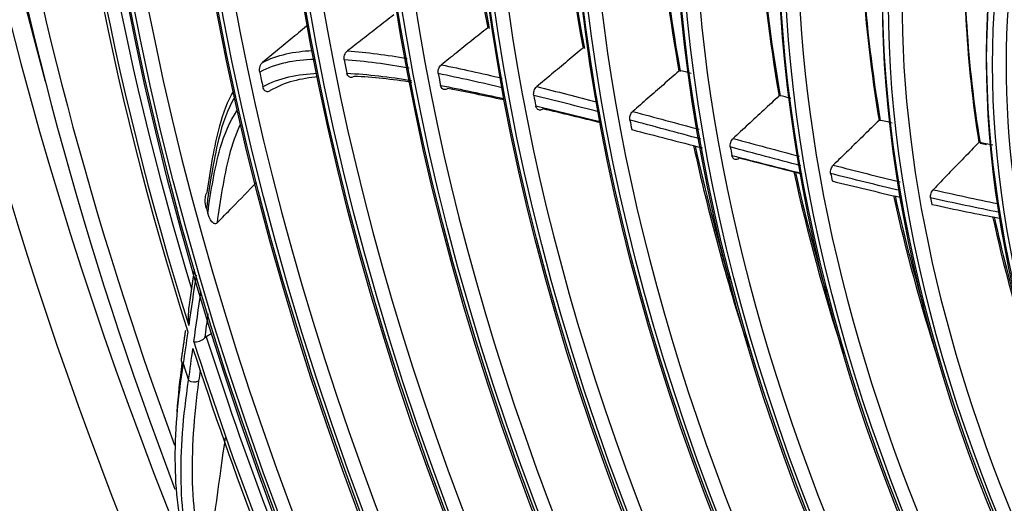
# Model space of a CAD drawing. Units: millimetres. Extents: x 0 to 8976, y -21 to 3467.
# Drawn here: x 6176 to 6259, y 2617 to 2657 of the extents above; entities that cross this region are included whole.
import ezdxf

# ---------------------------------------------------------------- set-up
doc = ezdxf.new("R2010")
doc.units = ezdxf.units.MM
doc.layers.add('LG-Product', color=3, linetype='Continuous')

msp = doc.modelspace()

# ---------------------------------------------------------------- linework, layer by layer
at = {"layer": 'LG-Product', "color": 3, "linetype": 'Continuous'}
msp.add_line((6192.439, 2631.036), (6191.982, 2630.772), dxfattribs=at)
for centre, major_axis in [((6322.054, 2629.087), (-112.4, 194.683)), ((6311.659, 2623.086), (-92.05, 159.435)), ((6311.093, 2622.759), (91.65, -158.742)), ((6311.093, 2622.759), (-91.3, 158.136)), ((6311.659, 2623.086), (-86.4, 149.649)), ((6311.093, 2622.759), (86, -148.956)), ((6311.093, 2622.759), (-85.65, 148.35)), ((6311.659, 2623.086), (-80.75, 139.863)), ((6311.093, 2622.759), (80.35, -139.17)), ((6311.093, 2622.759), (-80, 138.564)), ((6311.659, 2623.086), (-74.85, 129.644)), ((6311.093, 2622.759), (74.45, -128.951)), ((6311.093, 2622.759), (-74.1, 128.345)), ((6311.659, 2623.086), (-68.95, 119.425)), ((6311.093, 2622.759), (68.55, -118.732)), ((6311.093, 2622.759), (-68.2, 118.126)), ((6311.659, 2623.086), (-63.05, 109.206)), ((6311.093, 2622.759), (62.65, -108.513)), ((6311.093, 2622.759), (-62.3, 107.907)), ((6311.659, 2623.086), (-56.9, 98.554)), ((6311.093, 2622.759), (56.5, -97.861)), ((6311.093, 2622.759), (-56.15, 97.255)), ((6311.659, 2623.086), (-50.75, 87.902)), ((6311.093, 2622.759), (50.35, -87.209)), ((6311.093, 2622.759), (-50, 86.603)), ((6311.659, 2623.086), (-44.6, 77.249)), ((6311.093, 2622.759), (44.2, -76.557)), ((6311.093, 2622.759), (-43.85, 75.95)), ((6311.659, 2623.086), (-38.45, 66.597)), ((6311.093, 2622.759), (38.05, -65.905)), ((6311.093, 2622.759), (-37.7, 65.298))]:
    msp.add_ellipse(centre, major_axis=major_axis, ratio=0.57735, dxfattribs=at)
for centre, major_axis, ratio, start_param, end_param in [((6324.882, 2630.72), (-105.9, 183.424), 0.57735, 3.039236, 6.38554), ((6324.316, 2630.393), (105.5, -182.731), 0.57735, 0, 3.141593), ((6324.033, 2630.23), (111, -192.258), 0.57735, 2.997079, 4.813607), ((6325.448, 2631.046), (-111, 192.258), 0.57735, 0.006283, 1.144816), ((6311.659, 2623.086), (90.9, -157.443), 0.57735, 2.459867, 6.283185), ((6311.659, 2623.086), (85.25, -147.657), 0.57735, 2.461929, 6.283185), ((6311.659, 2623.086), (79.6, -137.871), 0.57735, 2.46723, 6.283185), ((6311.659, 2623.086), (73.7, -127.652), 0.57735, 2.469586, 6.283185), ((6311.659, 2623.086), (67.8, -117.433), 0.57735, 2.47263, 6.283185), ((6311.659, 2623.086), (61.9, -107.214), 0.57735, 2.482349, 6.283185), ((6311.659, 2623.086), (55.75, -96.562), 0.57735, 2.490399, 6.283185), ((6311.659, 2623.086), (49.6, -85.91), 0.57735, 2.493737, 6.283185), ((6311.659, 2623.086), (43.45, -75.258), 0.57735, 2.496584, 6.283185), ((6311.659, 2623.086), (37.3, -64.605), 0.57735, 2.505322, 6.283185), ((6316.892, 2626.107), (-73.7, 127.652), 0.57735, 0.71289, 1.020427), ((6317.457, 2626.433), (74.1, -128.345), 0.57735, 3.860277, 4.166276), ((6312.508, 2623.576), (-94.325, 163.376), 0.57735, 0.840093, 1.201721), ((6313.073, 2623.902), (93.925, -162.683), 0.57735, 3.980968, 4.327156), ((6312.508, 2623.576), (94.525, -163.722), 0.57735, 3.984969, 4.346604), ((6316.892, 2626.107), (-67.8, 117.433), 0.57735, 0.713417, 1.014169), ((6317.457, 2626.433), (68.2, -118.126), 0.57735, 3.861321, 4.160192), ((6316.892, 2626.107), (-61.9, 107.214), 0.57735, 0.715631, 1.008865), ((6317.457, 2626.433), (62.3, -107.907), 0.57735, 3.864147, 4.15523), ((6319.054, 2627.355), (-105.211, 182.23), 0.57735, 0.982806, 1.297602), ((6319.41, 2627.561), (104.5, -180.999), 0.57735, 4.123501, 4.42126), ((6316.892, 2626.107), (-55.75, 96.562), 0.57735, 0.718837, 1.002936), ((6317.457, 2626.433), (56.15, -97.255), 0.57735, 3.868063, 4.149833), ((6316.892, 2626.107), (-49.6, 85.91), 0.57735, 0.721828, 0.995002), ((6317.457, 2626.433), (50, -86.603), 0.57735, 3.871869, 4.142683), ((6316.892, 2626.107), (-43.45, 75.258), 0.57735, 0.722268, 0.982326), ((6317.457, 2626.433), (43.85, -75.95), 0.57735, 3.87351, 4.131212), ((6312.508, 2623.576), (-79.6, 137.871), 0.57735, 1.038709, 1.046528), ((6312.508, 2623.576), (-85.25, 147.657), 0.57735, 1.059611, 1.067507), ((6312.508, 2623.576), (-73.7, 127.652), 0.57735, 1.030342, 1.037871), ((6312.508, 2623.576), (-67.8, 117.433), 0.57735, 1.026005, 1.033374), ((6312.508, 2623.576), (-61.9, 107.214), 0.57735, 1.023161, 1.030417), ((6316.892, 2626.107), (-61.9, 107.214), 0.57735, 1.065316, 1.215442), ((6317.457, 2626.433), (62.3, -107.907), 0.57735, 4.211369, 4.309761), ((6312.508, 2623.576), (-55.75, 96.562), 0.57735, 1.020473, 1.027637), ((6316.892, 2626.107), (-55.75, 96.562), 0.57735, 1.066827, 1.217417), ((6317.457, 2626.433), (56.15, -97.255), 0.57735, 4.21336, 4.312188), ((6312.508, 2623.576), (-49.6, 85.91), 0.57735, 1.016721, 1.023823), ((6316.892, 2626.107), (-49.6, 85.91), 0.57735, 1.066179, 1.219897), ((6317.457, 2626.433), (50, -86.603), 0.57735, 4.213234, 4.315226), ((6312.508, 2623.576), (-43.45, 75.258), 0.57735, 1.009635, 1.016719), ((6312.508, 2623.576), (-90.9, 157.443), 0.57735, 1.140862, 1.143218), ((6316.892, 2626.107), (-43.45, 75.258), 0.57735, 1.062406, 1.223106), ((6317.457, 2626.433), (43.85, -75.95), 0.57735, 4.210129, 4.319153), ((6312.508, 2623.576), (-94.325, 163.376), 0.57735, 1.209693, 1.57132), ((6313.073, 2623.902), (93.925, -162.683), 0.57735, 4.350567, 4.694487), ((6312.508, 2623.576), (94.525, -163.722), 0.57735, 4.354568, 4.716203), ((6190.466, 2628.774), (0.594, -0.086), 0.658977, 3.148083, 4.01666), ((6312.508, 2623.576), (95.5, -165.411), 0.57735, 4.362222, 4.37015), ((6190.921, 2627.392), (0.594, -0.082), 0.655626, 4.012037, 5.582833)]:
    msp.add_ellipse(centre, major_axis=major_axis, ratio=ratio, start_param=start_param, end_param=end_param, dxfattribs=at)
for points, knots in [([(6229.77, 2829.517), (6229.953, 2829.576), (6232.12, 2830.274), (6236.482, 2831.181), (6242.859, 2832.181), (6249.45, 2832.657), (6256.21, 2832.668), (6263.13, 2832.197), (6270.194, 2831.252), (6277.385, 2829.833), (6284.687, 2827.944), (6292.084, 2825.59), (6299.559, 2822.775), (6307.094, 2819.505), (6314.672, 2815.788), (6322.274, 2811.631), (6329.884, 2807.045), (6337.481, 2802.04), (6345.049, 2796.626), (6352.57, 2790.817), (6360.023, 2784.626), (6367.393, 2778.068), (6374.661, 2771.157), (6381.81, 2763.911), (6388.821, 2756.346), (6395.679, 2748.48), (6402.367, 2740.333), (6408.869, 2731.922), (6415.168, 2723.269), (6421.251, 2714.394), (6427.101, 2705.318), (6432.706, 2696.062), (6438.052, 2686.65), (6443.126, 2677.103), (6447.916, 2667.444), (6452.41, 2657.696), (6456.598, 2647.884), (6460.471, 2638.029), (6464.017, 2628.157), (6467.231, 2618.29), (6470.103, 2608.452), (6472.628, 2598.667), (6474.799, 2588.958), (6476.612, 2579.35), (6478.063, 2569.863), (6479.148, 2560.523), (6479.866, 2551.35), (6480.216, 2542.368), (6480.196, 2533.596), (6479.808, 2525.057), (6479.054, 2516.77), (6477.935, 2508.755), (6476.456, 2501.031), (6474.62, 2493.615), (6472.432, 2486.524), (6469.898, 2479.774), (6467.025, 2473.381), (6463.816, 2467.358), (6460.284, 2461.714), (6456.423, 2456.479), (6452.944, 2452.374), (6450.675, 2450.137), (6449.878, 2449.392)], [0, 0, 0, 0, 0.001586, 0.018823, 0.036031, 0.053209, 0.070356, 0.087474, 0.104567, 0.121641, 0.138698, 0.155744, 0.172782, 0.189814, 0.206844, 0.223873, 0.240902, 0.257932, 0.274964, 0.291998, 0.309034, 0.326073, 0.343115, 0.360159, 0.377205, 0.394253, 0.411304, 0.428356, 0.445409, 0.462463, 0.479518, 0.496574, 0.51363, 0.530686, 0.547741, 0.564795, 0.581849, 0.598901, 0.615952, 0.633, 0.650047, 0.667091, 0.684132, 0.701171, 0.718206, 0.735239, 0.752268, 0.769295, 0.786319, 0.803341, 0.820362, 0.837383, 0.854405, 0.871431, 0.888463, 0.905505, 0.92256, 0.939633, 0.956729, 0.973852, 0.991005, 1, 1, 1, 1]), ([(6207.672, 2657.684), (6207.228, 2657.338), (6206.784, 2656.993), (6205.911, 2656.314), (6205.481, 2655.98), (6204.631, 2655.32), (6204.211, 2654.995), (6203.79, 2654.669)], [0, 0, 0, 0, 0.343134, 0.343134, 0.675282, 0.675282, 1, 1, 1, 1]), ([(6200.53, 2656.862), (6200.092, 2656.503), (6199.654, 2656.145), (6198.789, 2655.435), (6198.362, 2655.084), (6197.518, 2654.389), (6197.101, 2654.045), (6196.684, 2653.701)], [0, 0, 0, 0, 0.341328, 0.341328, 0.674324, 0.674324, 1, 1, 1, 1]), ([(6215.53, 2656.602), (6215.088, 2656.248), (6214.646, 2655.895), (6213.763, 2655.19), (6213.322, 2654.838), (6212.471, 2654.16), (6212.061, 2653.834), (6211.651, 2653.508)], [0, 0, 0, 0, 0.341886, 0.341886, 0.683167, 0.683167, 1, 1, 1, 1]), ([(6223.506, 2654.914), (6223.068, 2654.548), (6222.631, 2654.181), (6221.755, 2653.45), (6221.318, 2653.085), (6220.466, 2652.375), (6220.052, 2652.03), (6219.638, 2651.685)], [0, 0, 0, 0, 0.339622, 0.339622, 0.678939, 0.678939, 1, 1, 1, 1]), ([(6203.529, 2653.919), (6203.516, 2653.98), (6203.512, 2654.047), (6203.522, 2654.182), (6203.535, 2654.251), (6203.577, 2654.381), (6203.606, 2654.444), (6203.675, 2654.555), (6203.716, 2654.605), (6203.77, 2654.653), (6203.78, 2654.661), (6203.79, 2654.669)], [0, 0, 0, 0, 0.238705, 0.238705, 0.477499, 0.477499, 0.714824, 0.714824, 0.948983, 0.948983, 1, 1, 1, 1]), ([(6196.45, 2652.884), (6196.434, 2652.961), (6196.427, 2653.045), (6196.436, 2653.213), (6196.452, 2653.301), (6196.504, 2653.456), (6196.539, 2653.528), (6196.612, 2653.632), (6196.647, 2653.67), (6196.684, 2653.701)], [0, 0, 0, 0, 0.280182, 0.280182, 0.561754, 0.561754, 0.819153, 0.819153, 1, 1, 1, 1]), ([(6211.391, 2652.77), (6211.38, 2652.83), (6211.376, 2652.895), (6211.386, 2653.027), (6211.399, 2653.095), (6211.441, 2653.223), (6211.47, 2653.285), (6211.539, 2653.395), (6211.58, 2653.445), (6211.633, 2653.493), (6211.642, 2653.501), (6211.651, 2653.508)], [0, 0, 0, 0, 0.238033, 0.238033, 0.476081, 0.476081, 0.71389, 0.71389, 0.95111, 0.95111, 1, 1, 1, 1]), ([(6204.344, 2652.544), (6204.299, 2652.509), (6204.251, 2652.484), (6204.154, 2652.455), (6204.104, 2652.451), (6204.011, 2652.465), (6203.966, 2652.484), (6203.886, 2652.54), (6203.85, 2652.579), (6203.79, 2652.677), (6203.766, 2652.74), (6203.752, 2652.806)], [0, 0, 0, 0, 0.194166, 0.194166, 0.388289, 0.388289, 0.583151, 0.583151, 0.78034, 0.78034, 1, 1, 1, 1]), ([(6231.529, 2652.99), (6231.096, 2652.609), (6230.663, 2652.228), (6229.798, 2651.468), (6229.367, 2651.09), (6228.514, 2650.342), (6228.094, 2649.974), (6227.673, 2649.606)], [0, 0, 0, 0, 0.33684, 0.33684, 0.672748, 0.672748, 1, 1, 1, 1]), ([(6197.332, 2651.348), (6197.293, 2651.315), (6197.249, 2651.29), (6197.162, 2651.261), (6197.117, 2651.256), (6197.031, 2651.265), (6196.989, 2651.279), (6196.907, 2651.327), (6196.868, 2651.361), (6196.798, 2651.45), (6196.766, 2651.507), (6196.73, 2651.603), (6196.72, 2651.639), (6196.712, 2651.676)], [0, 0, 0, 0, 0.163649, 0.163649, 0.327028, 0.327028, 0.494457, 0.494457, 0.679202, 0.679202, 0.887374, 0.887374, 1, 1, 1, 1]), ([(6212.177, 2651.529), (6212.132, 2651.494), (6212.083, 2651.467), (6211.985, 2651.436), (6211.935, 2651.431), (6211.841, 2651.444), (6211.796, 2651.462), (6211.716, 2651.517), (6211.68, 2651.556), (6211.621, 2651.652), (6211.597, 2651.714), (6211.584, 2651.78)], [0, 0, 0, 0, 0.195598, 0.195598, 0.391189, 0.391189, 0.586897, 0.586897, 0.782993, 0.782993, 1, 1, 1, 1]), ([(6219.386, 2650.956), (6219.375, 2651.016), (6219.371, 2651.082), (6219.382, 2651.213), (6219.395, 2651.28), (6219.437, 2651.408), (6219.466, 2651.47), (6219.535, 2651.58), (6219.576, 2651.629), (6219.626, 2651.675), (6219.632, 2651.68), (6219.638, 2651.685)], [0, 0, 0, 0, 0.2417, 0.2417, 0.483403, 0.483403, 0.725043, 0.725043, 0.966495, 0.966495, 1, 1, 1, 1]), ([(6194.369, 2650.827), (6193.749, 2649.815), (6193.324, 2648.58), (6192.563, 2645.414), (6192.252, 2643.474), (6191.992, 2641.495)], [0, 0, 0, 0, 0.418774, 0.418774, 1, 1, 1, 1]), ([(6192.059, 2642.832), (6192.34, 2644.743), (6192.636, 2646.644), (6193.4, 2649.484), (6193.775, 2650.482), (6194.275, 2651.334)], [0, 0, 0, 0, 0.621275, 0.621275, 1, 1, 1, 1]), ([(6239.907, 2650.905), (6239.48, 2650.508), (6239.053, 2650.112), (6238.194, 2649.315), (6237.761, 2648.915), (6236.908, 2648.125), (6236.486, 2647.736), (6236.065, 2647.347)], [0, 0, 0, 0, 0.333486, 0.333486, 0.671118, 0.671118, 1, 1, 1, 1]), ([(6220.157, 2649.825), (6220.113, 2649.788), (6220.064, 2649.76), (6219.966, 2649.725), (6219.916, 2649.719), (6219.822, 2649.728), (6219.776, 2649.745), (6219.695, 2649.797), (6219.659, 2649.834), (6219.6, 2649.924), (6219.578, 2649.978), (6219.561, 2650.046), (6219.559, 2650.056), (6219.557, 2650.066)], [0, 0, 0, 0, 0.193461, 0.193461, 0.38692, 0.38692, 0.580405, 0.580405, 0.773987, 0.773987, 0.967702, 0.967702, 1, 1, 1, 1]), ([(6192.098, 2641.106), (6192.38, 2642.975), (6192.667, 2644.843), (6193.491, 2647.707), (6193.945, 2648.781), (6194.546, 2649.669)], [0, 0, 0, 0, 0.591213, 0.591213, 1, 1, 1, 1]), ([(6227.431, 2648.887), (6227.419, 2648.947), (6227.416, 2649.012), (6227.427, 2649.143), (6227.44, 2649.21), (6227.483, 2649.338), (6227.511, 2649.4), (6227.582, 2649.513), (6227.626, 2649.565), (6227.673, 2649.606)], [0, 0, 0, 0, 0.246335, 0.246335, 0.492671, 0.492671, 0.738981, 0.738981, 1, 1, 1, 1]), ([(6194.853, 2648.561), (6194.452, 2647.758), (6194.14, 2646.852), (6193.44, 2644.126), (6193.15, 2642.211), (6192.879, 2640.287)], [0, 0, 0, 0, 0.350807, 0.350807, 1, 1, 1, 1]), ([(6248.282, 2648.865), (6247.861, 2648.453), (6247.44, 2648.041), (6246.585, 2647.205), (6246.151, 2646.781), (6245.296, 2645.945), (6244.874, 2645.533), (6244.452, 2645.121)], [0, 0, 0, 0, 0.329647, 0.329647, 0.669248, 0.669248, 1, 1, 1, 1]), ([(6235.834, 2646.639), (6235.823, 2646.699), (6235.82, 2646.764), (6235.83, 2646.895), (6235.844, 2646.962), (6235.886, 2647.09), (6235.916, 2647.152), (6235.983, 2647.26), (6236.023, 2647.308), (6236.065, 2647.347)], [0, 0, 0, 0, 0.252096, 0.252096, 0.504193, 0.504193, 0.756266, 0.756266, 1, 1, 1, 1]), ([(6256.632, 2647.015), (6256.217, 2646.586), (6255.802, 2646.158), (6254.951, 2645.28), (6254.516, 2644.83), (6253.656, 2643.943), (6253.233, 2643.506), (6252.809, 2643.069)], [0, 0, 0, 0, 0.325214, 0.325214, 0.667086, 0.667086, 1, 1, 1, 1]), ([(6236.588, 2645.708), (6236.545, 2645.668), (6236.497, 2645.636), (6236.4, 2645.594), (6236.35, 2645.584), (6236.254, 2645.586), (6236.207, 2645.598), (6236.124, 2645.643), (6236.085, 2645.677), (6236.023, 2645.761), (6235.998, 2645.812), (6235.976, 2645.888), (6235.971, 2645.908), (6235.967, 2645.928)], [0, 0, 0, 0, 0.18734, 0.18734, 0.37468, 0.37468, 0.562025, 0.562025, 0.7494, 0.7494, 0.936825, 0.936825, 1, 1, 1, 1]), ([(6244.231, 2644.425), (6244.22, 2644.485), (6244.217, 2644.55), (6244.228, 2644.681), (6244.242, 2644.749), (6244.285, 2644.876), (6244.314, 2644.938), (6244.379, 2645.041), (6244.414, 2645.084), (6244.452, 2645.121)], [0, 0, 0, 0, 0.258533, 0.258533, 0.51707, 0.51707, 0.775542, 0.775542, 1, 1, 1, 1]), ([(6192.879, 2640.287), (6193.301, 2640.717), (6193.724, 2641.148), (6194.828, 2642.28), (6195.51, 2642.982), (6196.19, 2643.687)], [0, 0, 0, 0, 0.381926, 0.381926, 1, 1, 1, 1]), ([(6191.992, 2641.495), (6191.927, 2641.736), (6191.886, 2641.998), (6191.896, 2642.339), (6191.902, 2642.416), (6191.929, 2642.57), (6191.95, 2642.647), (6192.002, 2642.759), (6192.028, 2642.8), (6192.059, 2642.832)], [0, 0, 0, 0, 0.567289, 0.567289, 0.730095, 0.730095, 0.895288, 0.895288, 1, 1, 1, 1]), ([(6252.598, 2642.387), (6252.588, 2642.446), (6252.585, 2642.512), (6252.597, 2642.643), (6252.611, 2642.71), (6252.655, 2642.838), (6252.684, 2642.9), (6252.746, 2642.997), (6252.777, 2643.036), (6252.809, 2643.069)], [0, 0, 0, 0, 0.266009, 0.266009, 0.532032, 0.532032, 0.797813, 0.797813, 1, 1, 1, 1]), ([(6192.879, 2640.287), (6192.855, 2640.262), (6192.827, 2640.243), (6192.77, 2640.221), (6192.739, 2640.217), (6192.673, 2640.223), (6192.635, 2640.236), (6192.543, 2640.286), (6192.49, 2640.334), (6192.353, 2640.493), (6192.28, 2640.622), (6192.171, 2640.869), (6192.131, 2640.986), (6192.098, 2641.106)], [0, 0, 0, 0, 0.075864, 0.075864, 0.151364, 0.151364, 0.250147, 0.250147, 0.418223, 0.418223, 0.742552, 0.742552, 1, 1, 1, 1]), ([(6190.518, 2633.3), (6190.505, 2633.199), (6190.496, 2633.1), (6190.457, 2632.564), (6190.469, 2632.138), (6190.506, 2631.727), (6190.506, 2631.725), (6190.506, 2631.722)], [0, 0, 0, 0, 0.182999, 0.182999, 0.995396, 0.995396, 1, 1, 1, 1]), ([(6190.94, 2630.351), (6190.942, 2630.351), (6190.944, 2630.35), (6190.955, 2630.349), (6190.965, 2630.348), (6191.036, 2630.343), (6191.107, 2630.345), (6191.256, 2630.364), (6191.335, 2630.381), (6191.49, 2630.431), (6191.568, 2630.465), (6191.712, 2630.547), (6191.779, 2630.598), (6191.836, 2630.655)], [0, 0, 0, 0, 0.007695, 0.007695, 0.047834, 0.047834, 0.293303, 0.293303, 0.53118, 0.53118, 0.765496, 0.765496, 1, 1, 1, 1]), ([(6191.836, 2630.655), (6191.871, 2630.691), (6191.909, 2630.723), (6191.958, 2630.757), (6191.97, 2630.765), (6191.982, 2630.772)], [0, 0, 0, 0, 0.758556, 0.758556, 1, 1, 1, 1]), ([(6190.041, 2628.529), (6189.569, 2625.528), (6189.321, 2622.682), (6189.402, 2617.387), (6189.734, 2614.927), (6190.481, 2612.857)], [0, 0, 0, 0, 0.5, 0.5, 1, 1, 1, 1]), ([(6191.055, 2611.409), (6190.289, 2613.488), (6189.938, 2615.96), (6189.817, 2621.277), (6190.044, 2624.135), (6190.497, 2627.147)], [0, 0, 0, 0, 0.5, 0.5, 1, 1, 1, 1]), ([(6191.341, 2627.078), (6190.927, 2624.086), (6190.727, 2621.236), (6190.89, 2615.909), (6191.26, 2613.408), (6192.031, 2611.319)], [0, 0, 0, 0, 0.5, 0.5, 1, 1, 1, 1])]:
    msp.add_open_spline(points, degree=3, knots=knots, dxfattribs=at)
for points, degree in [([(6215.599, 2656.662), (6215.578, 2656.642), (6215.554, 2656.622), (6215.53, 2656.602)], 3), ([(6223.566, 2654.969), (6223.548, 2654.95), (6223.527, 2654.932), (6223.506, 2654.914)], 3), ([(6196.684, 2653.701), (6197.908, 2654.359), (6199.349, 2654.625), (6200.851, 2654.704)], 3), ([(6203.79, 2654.669), (6205.425, 2654.56), (6207.1, 2654.333), (6208.789, 2654.045)], 3), ([(6201.026, 2653.964), (6199.367, 2653.908), (6197.769, 2653.645), (6196.45, 2652.884)], 3), ([(6208.947, 2653.23), (6207.114, 2653.55), (6205.297, 2653.805), (6203.529, 2653.919)], 3), ([(6211.651, 2653.508), (6213.336, 2653.168), (6215.029, 2652.79), (6216.727, 2652.39)], 3), ([(6196.712, 2651.676), (6198.063, 2652.437), (6199.647, 2652.723), (6201.298, 2652.807)], 3), ([(6201.369, 2652.501), (6199.908, 2652.377), (6198.519, 2652.062), (6197.332, 2651.348)], 3), ([(6203.752, 2652.806), (6205.513, 2652.724), (6207.322, 2652.499), (6209.143, 2652.207)], 3), ([(6209.174, 2652.04), (6207.541, 2652.288), (6205.922, 2652.474), (6204.344, 2652.544)], 3), ([(6216.854, 2651.567), (6215.026, 2651.999), (6213.203, 2652.406), (6211.391, 2652.77)], 3), ([(6231.578, 2653.037), (6231.563, 2653.021), (6231.546, 2653.005), (6231.529, 2652.99)], 3), ([(6232.571, 2652.79), (6232.24, 2652.873), (6231.909, 2652.955), (6231.578, 2653.037)], 3), ([(6211.584, 2651.78), (6213.321, 2651.454), (6215.068, 2651.086), (6216.82, 2650.694)], 3), ([(6219.638, 2651.685), (6221.321, 2651.268), (6223.007, 2650.835), (6224.694, 2650.393)], 3), ([(6216.847, 2650.576), (6215.285, 2650.918), (6213.727, 2651.24), (6212.177, 2651.529)], 3), ([(6224.872, 2649.56), (6223.04, 2650.038), (6221.211, 2650.507), (6219.386, 2650.956)], 3), ([(6239.946, 2650.942), (6239.934, 2650.93), (6239.921, 2650.917), (6239.907, 2650.905)], 3), ([(6240.908, 2650.702), (6240.588, 2650.782), (6240.267, 2650.862), (6239.946, 2650.942)], 3), ([(6219.557, 2650.066), (6221.376, 2649.638), (6223.199, 2649.19), (6225.025, 2648.733)], 3), ([(6225.046, 2648.644), (6223.414, 2649.049), (6221.784, 2649.445), (6220.157, 2649.825)], 3), ([(6227.673, 2649.606), (6229.521, 2649.114), (6231.37, 2648.615), (6233.22, 2648.115)], 3), ([(6233.366, 2647.301), (6231.387, 2647.832), (6229.408, 2648.364), (6227.431, 2648.887)], 3), ([(6248.308, 2648.892), (6248.3, 2648.883), (6248.291, 2648.874), (6248.282, 2648.865)], 3), ([(6249.377, 2648.64), (6249.021, 2648.724), (6248.665, 2648.808), (6248.308, 2648.892)], 3), ([(6227.582, 2648.087), (6229.553, 2647.586), (6231.525, 2647.076), (6233.498, 2646.566)], 3), ([(6236.065, 2647.347), (6237.915, 2646.848), (6239.765, 2646.351), (6241.612, 2645.863)], 3), ([(6256.646, 2647.03), (6256.641, 2647.025), (6256.636, 2647.02), (6256.632, 2647.015)], 3), ([(6257.805, 2646.795), (6257.419, 2646.872), (6257.032, 2646.95), (6256.646, 2647.03)], 3), ([(6256.741, 2646.959), (6256.923, 2646.922), (6257.105, 2646.884), (6257.286, 2646.848)], 3), ([(6241.727, 2645.075), (6239.764, 2645.588), (6237.799, 2646.112), (6235.834, 2646.639)], 3), ([(6235.967, 2645.928), (6237.919, 2645.424), (6239.871, 2644.922), (6241.821, 2644.43)], 3), ([(6241.829, 2644.375), (6240.083, 2644.814), (6238.336, 2645.26), (6236.588, 2645.708)], 3), ([(6244.452, 2645.121), (6246.319, 2644.639), (6248.183, 2644.169), (6250.042, 2643.721)], 3), ([(6249.998, 2642.993), (6248.08, 2643.45), (6246.157, 2643.931), (6244.231, 2644.425)], 3), ([(6244.347, 2643.799), (6246.256, 2643.327), (6248.161, 2642.868), (6250.061, 2642.431)], 3), ([(6252.809, 2643.069), (6254.614, 2642.656), (6256.413, 2642.268), (6258.204, 2641.914)], 3), ([(6258.361, 2641.169), (6256.448, 2641.54), (6254.526, 2641.949), (6252.598, 2642.387)], 3), ([(6252.697, 2641.84), (6254.628, 2641.419), (6256.552, 2641.026), (6258.465, 2640.672)], 3), ([(6190.977, 2636.404), (6190.524, 2633.306)], 1), ([(6191.121, 2635.932), (6190.916, 2634.529), (6190.711, 2633.126), (6190.506, 2631.722)], 3), ([(6190.94, 2630.351), (6191.136, 2631.766), (6191.333, 2633.181), (6191.53, 2634.596)], 3), ([(6192.117, 2632.679), (6192.027, 2632.032), (6191.933, 2631.357), (6191.836, 2630.655)], 3), ([(6190.23, 2631.284), (6189.877, 2628.857)], 1), ([(6190.426, 2631.172), (6190.298, 2630.292), (6190.169, 2629.411), (6190.041, 2628.529)], 3), ([(6190.497, 2627.147), (6190.619, 2628.031), (6190.741, 2628.915), (6190.864, 2629.799)], 3), ([(6189.548, 2624.493), (6189.637, 2625.814), (6189.78, 2627.172), (6189.971, 2628.561)], 3), ([(6191.467, 2627.99), (6191.425, 2627.69), (6191.383, 2627.386), (6191.341, 2627.078)], 3), ([(6193.549, 2622.339), (6193.091, 2619.017), (6192.585, 2615.344), (6192.031, 2611.319)], 3)]:
    msp.add_open_spline(points, degree=degree, dxfattribs=at)

doc.saveas('drawing.dxf')
